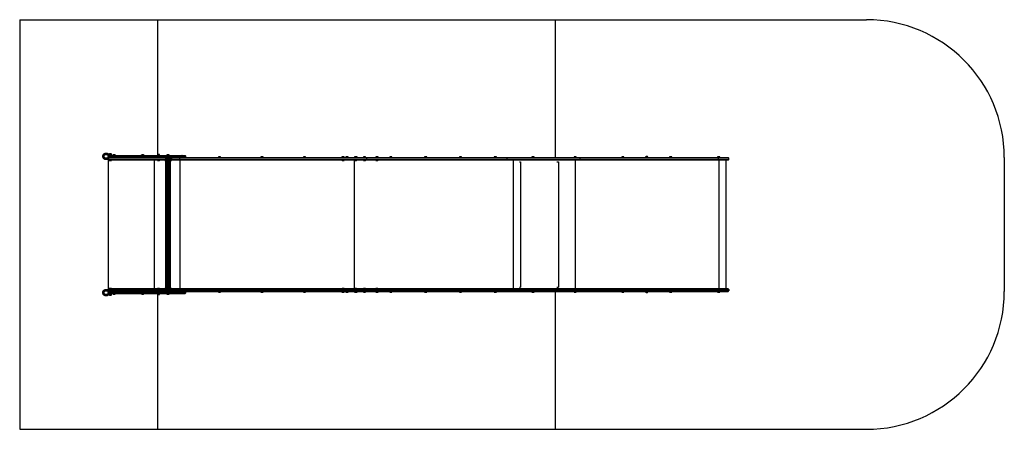
# Model space of a CAD drawing. Units: millimetres. Extents: x 470 to 7615, y 500 to 3470.
import ezdxf

# ---------------------------------------------------------------- set-up
doc = ezdxf.new("R2010")
doc.units = ezdxf.units.MM

msp = doc.modelspace()

# ---------------------------------------------------------------- linework, layer by layer
at = {"color": 7, "linetype": 'Continuous', "lineweight": 25, "ltscale": 20}
for p, q in [((470.4, 3470), (470.4, 500)), ((470.4, 3470), (1470.4, 3470)), ((1470.4, 3470), (1470.4, 2491.8)), ((1470.4, 3470), (4355.3, 3470)), ((4355.3, 3470), (4355.3, 2470)), ((4355.3, 3470), (6615.3, 3470)), ((1115.4, 2457), (1115.4, 2463.5)), ((1115.4, 1513), (1115.4, 2457)), ((1119.2, 2489), (1139, 2489)), ((1119.5, 2470), (1119.5, 2469)), ((1119.5, 2470), (1120.4, 2470)), ((1119.5, 2469), (1120.5, 2468)), ((1119.5, 2469), (1136.5, 2469)), ((1119.5, 2452), (1119.5, 2451)), ((1119.5, 2452), (1120.4, 2452)), ((1119.5, 2451), (1120.5, 2450)), ((1119.5, 2451), (1136.5, 2451)), ((1120, 2490.6), (1120, 2489)), ((1120, 2490.6), (1132.6, 2490.6)), ((1120.1, 2495.6), (1120.1, 2490.6)), ((1135.9, 2495.6), (1120.1, 2495.6)), ((1141.8, 2470), (1120.4, 2470)), ((1526.6, 2452), (1120.4, 2452)), ((1120.5, 2468), (1135.5, 2468)), ((1120.5, 2450), (1135.5, 2450)), ((1139, 2485), (1120.6, 2485)), ((1133, 2496.6), (1123, 2496.6)), ((1132.6, 2490.6), (1136, 2490.6)), ((1133, 2496.6), (1133, 2496.6)), ((1135.5, 2468), (1136.5, 2469)), ((1135.5, 2450), (1136.5, 2451)), ((1135.9, 2490.6), (1135.9, 2495.6)), ((1135.9, 2490.6), (1135.9, 2495.6)), ((1136, 2489), (1136, 2490.6)), ((1136, 2489), (1136, 2490.6)), ((1136.5, 2469), (1136.5, 2470)), ((1136.5, 2451), (1136.5, 2452)), ((1139, 2485), (1141.8, 2485)), ((1140, 2488), (1140, 2486)), ((1140, 2488), (1140, 2486)), ((1141.8, 2480), (1141.8, 2485)), ((1141.8, 2485), (1187.9, 2485)), ((1185.2, 2480), (1141.8, 2480)), ((1141.8, 2480), (1141.8, 2475)), ((1141.8, 2470), (1141.8, 2475)), ((1141.8, 2475), (1185.2, 2475)), ((1187.9, 2470), (1141.8, 2470)), ((1142.9, 2485.8), (1142.9, 2485.5)), ((1161.6, 2489), (1149.2, 2489)), ((1167.9, 2485.5), (1167.9, 2485.8)), ((1463, 2480), (1185.2, 2480)), ((1185.2, 2480), (1185.2, 2475)), ((1185.2, 2475), (1463, 2475)), ((1187.9, 2485), (1465.7, 2485)), ((1465.7, 2470), (1187.9, 2470)), ((1350.3, 2485.8), (1350.3, 2485.5)), ((1369, 2489), (1356.6, 2489)), ((1375.3, 2485.5), (1375.3, 2485.8)), ((1650.2, 2480), (1463, 2480)), ((1463, 2480), (1463, 2475)), ((1463, 2475), (1650.2, 2475)), ((1465.7, 2485), (1646.5, 2485)), ((1646.5, 2470), (1465.7, 2470)), ((1469.5, 2452), (1469.5, 2451)), ((1469.5, 2451), (1470.5, 2450)), ((1469.5, 2451), (1480.8, 2451)), ((1470, 2486.6), (1470, 2485)), ((1470, 2486.6), (1480.6, 2486.6)), ((1470.1, 2491.6), (1470.1, 2486.6)), ((1485.9, 2491.6), (1470.1, 2491.6)), ((1470.5, 2450), (1480.4, 2450)), ((1483, 2492.6), (1473, 2492.6)), ((1480.4, 2450), (1485.5, 2450)), ((1480.6, 2486.6), (1486, 2486.6)), ((1480.8, 2451), (1486.5, 2451)), ((1485.5, 2450), (1486.5, 2451)), ((1485.9, 2486.6), (1485.9, 2491.6)), ((1486, 2485), (1486, 2486.6)), ((1486.5, 2451), (1486.5, 2452)), ((1527.9, 2455.8), (1527.5, 2455.3)), ((1527.5, 2444.7), (1527.9, 2444.2)), ((1529.9, 2455.9), (1528.2, 2455.9)), ((1528.2, 2444.1), (1529.9, 2444.1)), ((1528.8, 2470), (1528.8, 2455.9)), ((1528.8, 2444.1), (1528.8, 1525.9)), ((1529.1, 2470), (1529.1, 2456)), ((1529.1, 2444), (1529.1, 1526)), ((1529.9, 2470), (1529.9, 2455.5)), ((1529.9, 2444.5), (1529.9, 1525.5)), ((1531, 2470), (1531, 2454.5)), ((1531, 2445.5), (1531, 1524.5)), ((1531.1, 2470), (1531.1, 2453.3)), ((1531.1, 2446.7), (1531.1, 1523.3)), ((1532.4, 2470), (1532.4, 1500)), ((1532.6, 2470), (1532.6, 1500)), ((1534.2, 2470), (1534.2, 1500)), ((1534.5, 2470), (1534.5, 1500)), ((1536.2, 2470), (1536.2, 1500)), ((1536.6, 2470), (1536.6, 1500)), ((1538.6, 2470), (1538.6, 1500)), ((1539, 2470), (1539, 1500)), ((1539.3, 2490), (1539.3, 2485)), ((1548.2, 2490), (1539.3, 2490)), ((1541.1, 2470), (1541.1, 1500)), ((1541.6, 2470), (1541.6, 1500)), ((1547.9, 2491), (1542.2, 2491)), ((1543.9, 2470), (1543.9, 1500)), ((1544.3, 2470), (1544.3, 1500)), ((1546.7, 2470), (1546.7, 1500)), ((1547.1, 2470), (1547.1, 1500)), ((1552.2, 2491), (1547.9, 2491)), ((1555.1, 2490), (1548.2, 2490)), ((1549.5, 2470), (1549.5, 1500)), ((1549.9, 2470), (1549.9, 1500)), ((1552.2, 2470), (1552.2, 1500)), ((1552.7, 2470), (1552.7, 1500)), ((1554.8, 2470), (1554.8, 1500)), ((1555.1, 2485), (1555.1, 2490)), ((1555.3, 2470), (1555.3, 1500)), ((1557.3, 2470), (1557.3, 1500)), ((1557.7, 2470), (1557.7, 1500)), ((1559.5, 1500), (1559.5, 2470)), ((1559.8, 2470), (1559.8, 1500)), ((1561.4, 1500), (1561.4, 2470)), ((1561.7, 2470), (1561.7, 1500)), ((1563, 1500), (1563, 2470)), ((1563.2, 2470), (1563.2, 1500)), ((1564.3, 1500), (1564.3, 2470)), ((1565.2, 1500), (1565.2, 2470)), ((1565.7, 2452.1), (1565.7, 2470)), ((1565.7, 2455.2), (1565.7, 2470)), ((1566.4, 2455.9), (1565.7, 2455.9)), ((1565.7, 1522.1), (1565.7, 2448)), ((1565.7, 1525.2), (1565.7, 2444.8)), ((1565.7, 2444.1), (1566.4, 2444.1)), ((1567, 2455.3), (1566.6, 2455.8)), ((1566.6, 2444.2), (1567, 2444.7)), ((1573.9, 2452), (1567.9, 2452)), ((1573.9, 2465), (1573.9, 2470)), ((1573.9, 2457), (1573.9, 2465)), ((1631.3, 2465), (1573.9, 2465)), ((1573.9, 2457), (1573.9, 2452)), ((1573.9, 2457), (1631.3, 2457)), ((1628.4, 2452), (1573.9, 2452)), ((2986.9, 2452), (1628.4, 2452)), ((1631.3, 2457), (1631.3, 2465)), ((2989.7, 2465), (1631.3, 2465)), ((1631.3, 2457), (2989.7, 2457)), ((1646.5, 2485), (1670.4, 2485)), ((1670.4, 2470), (1646.5, 2470)), ((1650.2, 2480), (1650.2, 2475)), ((1670.4, 2470), (2986.9, 2470)), ((1675.4, 2475), (1675.4, 2480)), ((1912.9, 2475), (1912.9, 2470)), ((1920.8, 2475), (1912.9, 2475)), ((1920.8, 2476), (1915.8, 2476)), ((1925.8, 2476), (1920.8, 2476)), ((1928.7, 2475), (1920.8, 2475)), ((1928.7, 2470), (1928.7, 2475)), ((2221.3, 2475), (2221.3, 2470)), ((2229.2, 2475), (2221.3, 2475)), ((2229.2, 2476), (2224.2, 2476)), ((2234.2, 2476), (2229.2, 2476)), ((2237.1, 2475), (2229.2, 2475)), ((2237.1, 2470), (2237.1, 2475)), ((2529.8, 2475), (2529.8, 2470)), ((2537.7, 2475), (2529.8, 2475)), ((2537.7, 2476), (2532.7, 2476)), ((2542.7, 2476), (2537.7, 2476)), ((2545.6, 2475), (2537.7, 2475)), ((2545.6, 2470), (2545.6, 2475)), ((2808.6, 2452), (2808.6, 2451)), ((2808.6, 2451), (2809.6, 2450)), ((2808.6, 2451), (2825.6, 2451)), ((2809.2, 2475), (2809.2, 2470)), ((2809.2, 2475), (2809.2, 2475)), ((2825, 2475), (2809.2, 2475)), ((2809.6, 2450), (2824.6, 2450)), ((2812.1, 2476), (2812.1, 2476)), ((2822.1, 2476), (2812.1, 2476)), ((2824.6, 2450), (2825.6, 2451)), ((2825, 2470), (2825, 2475)), ((2825.6, 2451), (2825.6, 2452)), ((2838.2, 2475), (2838.2, 2470)), ((2846.1, 2475), (2838.2, 2475)), ((2846.1, 2476), (2841.1, 2476)), ((2851.1, 2476), (2846.1, 2476)), ((2854, 2475), (2846.1, 2475)), ((2854, 2470), (2854, 2475)), ((2898.7, 2452), (2898.7, 2451)), ((2898.7, 2451), (2899.7, 2450)), ((2898.7, 2451), (2915.7, 2451)), ((2899.3, 2475), (2899.3, 2470)), ((2899.3, 2475), (2899.3, 2475)), ((2915.1, 2475), (2899.3, 2475)), ((2899.7, 2450), (2914.7, 2450)), ((2902.2, 2476), (2902.2, 2476)), ((2912.2, 2476), (2902.2, 2476)), ((2916.7, 2476), (2912.2, 2476)), ((2914.7, 2450), (2915.7, 2451)), ((2915.1, 2470), (2915.1, 2475)), ((2919.6, 2475), (2915.1, 2475)), ((2915.7, 2451), (2915.7, 2452)), ((2919.6, 2470), (2919.6, 2475)), ((2964.2, 2452), (2964.2, 2451)), ((2964.2, 2451), (2965.2, 2450)), ((2964.2, 2451), (2981.2, 2451)), ((2964.8, 2475), (2964.8, 2470)), ((2964.8, 2475), (2964.8, 2475)), ((2980.6, 2475), (2964.8, 2475)), ((2965.2, 2450), (2980.2, 2450)), ((2967.7, 2476), (2967.7, 2476)), ((2977.7, 2476), (2967.7, 2476)), ((2980.2, 2450), (2981.2, 2451)), ((2980.6, 2470), (2980.6, 2475)), ((2981.2, 2451), (2981.2, 2452)), ((2986.9, 2470), (4004.8, 2470)), ((4004.8, 2452), (2986.9, 2452)), ((2989.7, 2457), (2989.7, 2465)), ((4007.6, 2465), (2989.7, 2465)), ((2989.7, 2457), (4007.6, 2457)), ((3054.3, 2452), (3054.3, 2451)), ((3054.3, 2451), (3055.3, 2450)), ((3054.3, 2451), (3071.3, 2451)), ((3054.9, 2475), (3054.9, 2470)), ((3054.9, 2475), (3054.9, 2475)), ((3070.7, 2475), (3054.9, 2475)), ((3055.3, 2450), (3070.3, 2450)), ((3057.8, 2476), (3057.8, 2476)), ((3067.8, 2476), (3057.8, 2476)), ((3070.3, 2450), (3071.3, 2451)), ((3070.7, 2470), (3070.7, 2475)), ((3071.3, 2451), (3071.3, 2452)), ((3156.2, 2475), (3156.2, 2470)), ((3164.1, 2475), (3156.2, 2475)), ((3164.1, 2476), (3159.1, 2476)), ((3169.1, 2476), (3164.1, 2476)), ((3172, 2475), (3164.1, 2475)), ((3172, 2470), (3172, 2475)), ((3408.7, 2475), (3408.7, 2470)), ((3416.6, 2475), (3408.7, 2475)), ((3416.6, 2476), (3411.6, 2476)), ((3421.6, 2476), (3416.6, 2476)), ((3424.5, 2475), (3416.6, 2475)), ((3424.5, 2470), (3424.5, 2475)), ((3661.2, 2475), (3661.2, 2470)), ((3664.2, 2475), (3661.2, 2475)), ((3666, 2476), (3664.1, 2476)), ((3677, 2475), (3664.2, 2475)), ((3674.1, 2476), (3666, 2476)), ((3677, 2470), (3677, 2475)), ((3913.9, 2475), (3913.9, 2470)), ((3921.8, 2475), (3913.9, 2475)), ((3921.8, 2476), (3916.8, 2476)), ((3926.8, 2476), (3921.8, 2476)), ((3929.7, 2475), (3921.8, 2475)), ((3929.7, 2470), (3929.7, 2475)), ((4004.8, 2470), (4535.6, 2470)), ((4535.6, 2452), (4004.8, 2452)), ((4007.6, 2457), (4007.6, 2465)), ((4536.4, 2465), (4007.6, 2465)), ((4007.6, 2457), (4536.4, 2457)), ((4097, 2440), (4104.1, 2440)), ((4104.1, 2440), (4104.1, 1530)), ((4187.1, 2475), (4187.1, 2470)), ((4195, 2475), (4187.1, 2475)), ((4195, 2476), (4190, 2476)), ((4200, 2476), (4195, 2476)), ((4202.9, 2475), (4195, 2475)), ((4202.9, 2470), (4202.9, 2475)), ((4368.2, 2440), (4379.6, 2440)), ((4379.6, 2440), (4379.6, 1530)), ((4493.1, 2475), (4493.1, 2470)), ((4501, 2475), (4493.1, 2475)), ((4501, 2476), (4496, 2476)), ((4506, 2476), (4501, 2476)), ((4508.9, 2475), (4501, 2475)), ((4508.9, 2470), (4508.9, 2475)), ((4535.6, 2470), (5540.1, 2470)), ((5540.1, 2452), (4535.6, 2452)), ((4536.4, 2457), (4536.4, 2465)), ((5540.9, 2465), (4536.4, 2465)), ((4536.4, 2457), (5540.9, 2457)), ((4839.4, 2475), (4839.4, 2470)), ((4847.3, 2475), (4839.4, 2475)), ((4847.3, 2476), (4842.3, 2476)), ((4852.3, 2476), (4847.3, 2476)), ((4855.2, 2475), (4847.3, 2475)), ((4855.2, 2470), (4855.2, 2475)), ((5012.6, 2476), (5012.6, 2471)), ((5024.6, 2476), (5012.6, 2476)), ((5024.6, 2471), (5012.6, 2471)), ((5023.1, 2477), (5015.5, 2477)), ((5016.5, 2471), (5016.5, 2470)), ((5025.5, 2477), (5023.1, 2477)), ((5024.5, 2470), (5024.5, 2471)), ((5028.4, 2476), (5024.6, 2476)), ((5028.4, 2471), (5024.6, 2471)), ((5028.4, 2471), (5028.4, 2476)), ((5185.7, 2475), (5185.7, 2470)), ((5193.6, 2475), (5185.7, 2475)), ((5193.6, 2476), (5188.6, 2476)), ((5198.6, 2476), (5193.6, 2476)), ((5201.5, 2475), (5193.6, 2475)), ((5201.5, 2470), (5201.5, 2475)), ((5534.4, 2475), (5534.4, 2470)), ((5542.3, 2475), (5534.4, 2475)), ((5542.3, 2476), (5537.3, 2476)), ((5540.1, 2470), (5610.3, 2470)), ((5610.3, 2452), (5540.1, 2452)), ((5540.9, 2457), (5540.9, 2465)), ((5615.3, 2465), (5540.9, 2465)), ((5540.9, 2457), (5615.3, 2457)), ((5547.3, 2476), (5542.3, 2476)), ((5550.2, 2475), (5542.3, 2475)), ((5550.2, 2470), (5550.2, 2475)), ((5596, 1518), (5596, 2452)), ((5615.3, 2457), (5615.3, 2465)), ((7615.3, 2470), (7615.3, 1500)), ((1115.4, 1513), (1115.4, 1506.5)), ((1120.5, 1520), (1119.5, 1519)), ((1119.5, 1519), (1119.5, 1518)), ((1136.5, 1519), (1119.5, 1519)), ((1120.4, 1518), (1119.5, 1518)), ((1120.5, 1502), (1119.5, 1501)), ((1119.5, 1501), (1119.5, 1500)), ((1136.5, 1501), (1119.5, 1501)), ((1526.6, 1518), (1120.4, 1518)), ((1135.5, 1520), (1120.5, 1520)), ((1135.5, 1502), (1120.5, 1502)), ((1136.5, 1519), (1135.5, 1520)), ((1136.5, 1501), (1135.5, 1502)), ((1136.5, 1518), (1136.5, 1519)), ((1136.5, 1500), (1136.5, 1501)), ((1470.5, 1520), (1469.5, 1519)), ((1469.5, 1519), (1469.5, 1518)), ((1469.5, 1519), (1486.5, 1519)), ((1485.5, 1520), (1470.5, 1520)), ((1486.5, 1519), (1485.5, 1520)), ((1486.5, 1518), (1486.5, 1519)), ((1527.9, 1525.8), (1527.5, 1525.3)), ((1527.5, 1514.7), (1527.9, 1514.2)), ((1529.9, 1525.9), (1528.2, 1525.9)), ((1528.2, 1514.1), (1529.9, 1514.1)), ((1528.8, 1514.1), (1528.8, 1500)), ((1529.1, 1514), (1529.1, 1500)), ((1529.9, 1514.5), (1529.9, 1500)), ((1531, 1515.5), (1531, 1500)), ((1531.1, 1516.7), (1531.1, 1500)), ((1566.4, 1525.9), (1565.7, 1525.9)), ((1565.7, 1500), (1565.7, 1518)), ((1565.7, 1500), (1565.7, 1514.8)), ((1565.7, 1514.1), (1566.4, 1514.1)), ((1567, 1525.3), (1566.6, 1525.8)), ((1566.6, 1514.2), (1567, 1514.7)), ((1573.9, 1518), (1567.9, 1518)), ((1573.9, 1513), (1573.9, 1518)), ((1628.4, 1518), (1573.9, 1518)), ((1573.9, 1513), (1573.9, 1505)), ((1573.9, 1513), (1631.3, 1513)), ((1573.9, 1505), (1573.9, 1500)), ((1631.3, 1505), (1573.9, 1505)), ((2986.9, 1518), (1628.4, 1518)), ((1631.3, 1513), (1631.3, 1505)), ((1631.3, 1513), (2989.7, 1513)), ((2989.7, 1505), (1631.3, 1505)), ((2809.6, 1520), (2808.6, 1519)), ((2808.6, 1519), (2808.6, 1518)), ((2825.6, 1519), (2808.6, 1519)), ((2824.6, 1520), (2809.6, 1520)), ((2825.6, 1519), (2824.6, 1520)), ((2825.6, 1518), (2825.6, 1519)), ((2899.7, 1520), (2898.7, 1519)), ((2898.7, 1519), (2898.7, 1518)), ((2915.7, 1519), (2898.7, 1519)), ((2914.7, 1520), (2899.7, 1520)), ((2915.7, 1519), (2914.7, 1520)), ((2915.7, 1518), (2915.7, 1519)), ((2965.2, 1520), (2964.2, 1519)), ((2964.2, 1519), (2964.2, 1518)), ((2981.2, 1519), (2964.2, 1519)), ((2980.2, 1520), (2965.2, 1520)), ((2981.2, 1519), (2980.2, 1520)), ((2981.2, 1518), (2981.2, 1519)), ((4004.8, 1518), (2986.9, 1518)), ((2989.7, 1513), (2989.7, 1505)), ((2989.7, 1513), (4007.6, 1513)), ((4007.6, 1505), (2989.7, 1505)), ((3055.3, 1520), (3054.3, 1519)), ((3054.3, 1519), (3054.3, 1518)), ((3071.3, 1519), (3054.3, 1519)), ((3070.3, 1520), (3055.3, 1520)), ((3071.3, 1519), (3070.3, 1520)), ((3071.3, 1518), (3071.3, 1519)), ((4535.6, 1518), (4004.8, 1518)), ((4007.6, 1513), (4007.6, 1505)), ((4007.6, 1513), (4536.4, 1513)), ((4536.4, 1505), (4007.6, 1505)), ((4097, 1530), (4104.1, 1530)), ((4368.2, 1530), (4379.6, 1530)), ((5540.1, 1518), (4535.6, 1518)), ((4536.4, 1513), (4536.4, 1505)), ((4536.4, 1513), (5540.9, 1513)), ((5540.9, 1505), (4536.4, 1505)), ((5610.3, 1518), (5540.1, 1518)), ((5540.9, 1513), (5540.9, 1505)), ((5540.9, 1513), (5615.3, 1513)), ((5615.3, 1505), (5540.9, 1505)), ((5615.3, 1513), (5615.3, 1505)), ((1119.2, 1481), (1139, 1481)), ((1120.4, 1500), (1119.5, 1500)), ((1120, 1481), (1120, 1479.4)), ((1136, 1479.4), (1120, 1479.4)), ((1120.1, 1479.4), (1120.1, 1474.4)), ((1120.1, 1474.4), (1135.9, 1474.4)), ((1141.8, 1500), (1120.4, 1500)), ((1139, 1485), (1120.6, 1485)), ((1123, 1473.4), (1133, 1473.4)), ((1133, 1473.4), (1133, 1473.4)), ((1135.9, 1474.4), (1135.9, 1479.4)), ((1135.9, 1474.4), (1135.9, 1479.4)), ((1136, 1479.4), (1136, 1481)), ((1136, 1479.4), (1136, 1481)), ((1139, 1485), (1141.8, 1485)), ((1140, 1482), (1140, 1484)), ((1140, 1482), (1140, 1484)), ((1141.8, 1500), (1141.8, 1495)), ((1187.9, 1500), (1141.8, 1500)), ((1141.8, 1495), (1185.2, 1495)), ((1141.8, 1490), (1141.8, 1495)), ((1141.8, 1490), (1141.8, 1485)), ((1185.2, 1490), (1141.8, 1490)), ((1141.8, 1485), (1187.9, 1485)), ((1142.9, 1484.5), (1142.9, 1484.2)), ((1149.2, 1481), (1161.6, 1481)), ((1167.9, 1484.2), (1167.9, 1484.5)), ((1185.2, 1495), (1463, 1495)), ((1185.2, 1490), (1185.2, 1495)), ((1463, 1490), (1185.2, 1490)), ((1465.7, 1500), (1187.9, 1500)), ((1187.9, 1485), (1465.7, 1485)), ((1350.3, 1484.5), (1350.3, 1484.2)), ((1356.6, 1481), (1369, 1481)), ((1375.3, 1484.2), (1375.3, 1484.5)), ((1463, 1495), (1650.2, 1495)), ((1463, 1490), (1463, 1495)), ((1650.2, 1490), (1463, 1490)), ((1646.5, 1500), (1465.7, 1500)), ((1465.7, 1485), (1646.5, 1485)), ((1470, 1485), (1470, 1483.4)), ((1486, 1483.4), (1470, 1483.4)), ((1470.1, 1483.4), (1470.1, 1478.4)), ((1470.1, 1478.4), (1485.9, 1478.4)), ((1470.4, 1478.2), (1470.4, 500)), ((1473, 1477.4), (1483, 1477.4)), ((1485.9, 1478.4), (1485.9, 1483.4)), ((1486, 1483.4), (1486, 1485)), ((1539.3, 1485), (1539.3, 1480)), ((1539.3, 1480), (1555.1, 1480)), ((1542.2, 1479), (1552.2, 1479)), ((1555.1, 1480), (1555.1, 1485)), ((1670.4, 1500), (1646.5, 1500)), ((1646.5, 1485), (1670.4, 1485)), ((1650.2, 1490), (1650.2, 1495)), ((1670.4, 1500), (2986.9, 1500)), ((1675.4, 1490), (1675.4, 1495)), ((1912.9, 1500), (1912.9, 1495)), ((1912.9, 1495), (1920.8, 1495)), ((1915.8, 1494), (1920.8, 1494)), ((1920.8, 1495), (1928.7, 1495)), ((1920.8, 1494), (1925.8, 1494)), ((1928.7, 1495), (1928.7, 1500)), ((2221.3, 1500), (2221.3, 1495)), ((2221.3, 1495), (2229.2, 1495)), ((2224.2, 1494), (2229.2, 1494)), ((2229.2, 1495), (2237.1, 1495)), ((2229.2, 1494), (2234.2, 1494)), ((2237.1, 1495), (2237.1, 1500)), ((2529.8, 1500), (2529.8, 1495)), ((2529.8, 1495), (2537.7, 1495)), ((2532.7, 1494), (2537.7, 1494)), ((2537.7, 1495), (2545.6, 1495)), ((2537.7, 1494), (2542.7, 1494)), ((2545.6, 1495), (2545.6, 1500)), ((2809.2, 1500), (2809.2, 1495)), ((2809.2, 1495), (2825, 1495)), ((2812.1, 1494), (2822.1, 1494)), ((2825, 1495), (2825, 1500)), ((2838.2, 1500), (2838.2, 1495)), ((2838.2, 1495), (2846.1, 1495)), ((2841.1, 1494), (2846.1, 1494)), ((2846.1, 1495), (2854, 1495)), ((2846.1, 1494), (2851.1, 1494)), ((2854, 1495), (2854, 1500)), ((2899.3, 1500), (2899.3, 1495)), ((2899.3, 1495), (2915.1, 1495)), ((2902.2, 1494), (2912.2, 1494)), ((2912.2, 1494), (2916.7, 1494)), ((2915.1, 1495), (2915.1, 1500)), ((2915.1, 1495), (2919.6, 1495)), ((2919.6, 1495), (2919.6, 1500)), ((2964.8, 1500), (2964.8, 1495)), ((2964.8, 1495), (2980.6, 1495)), ((2967.7, 1494), (2977.7, 1494)), ((2980.6, 1495), (2980.6, 1500)), ((2986.9, 1500), (4004.8, 1500)), ((3054.9, 1500), (3054.9, 1495)), ((3054.9, 1495), (3070.7, 1495)), ((3057.8, 1494), (3067.8, 1494)), ((3070.7, 1495), (3070.7, 1500)), ((3156.2, 1500), (3156.2, 1495)), ((3156.2, 1495), (3164.1, 1495)), ((3159.1, 1494), (3164.1, 1494)), ((3164.1, 1495), (3172, 1495)), ((3164.1, 1494), (3169.1, 1494)), ((3172, 1495), (3172, 1500)), ((3408.7, 1500), (3408.7, 1495)), ((3408.7, 1495), (3416.6, 1495)), ((3411.6, 1494), (3416.6, 1494)), ((3416.6, 1495), (3424.5, 1495)), ((3416.6, 1494), (3421.6, 1494)), ((3424.5, 1495), (3424.5, 1500)), ((3661.2, 1500), (3661.2, 1495)), ((3661.2, 1495), (3677, 1495)), ((3664.1, 1494), (3674.1, 1494)), ((3677, 1495), (3677, 1500)), ((3913.9, 1500), (3913.9, 1495)), ((3913.9, 1495), (3921.8, 1495)), ((3916.8, 1494), (3921.8, 1494)), ((3921.8, 1495), (3929.7, 1495)), ((3921.8, 1494), (3926.8, 1494)), ((3929.7, 1495), (3929.7, 1500)), ((4004.8, 1500), (4535.6, 1500)), ((4187.1, 1500), (4187.1, 1495)), ((4187.1, 1495), (4195, 1495)), ((4190, 1494), (4195, 1494)), ((4195, 1495), (4202.9, 1495)), ((4195, 1494), (4200, 1494)), ((4202.9, 1495), (4202.9, 1500)), ((4355.3, 1500), (4355.3, 500)), ((4493.1, 1500), (4493.1, 1495)), ((4493.1, 1495), (4501, 1495)), ((4496, 1494), (4501, 1494)), ((4501, 1495), (4508.9, 1495)), ((4501, 1494), (4506, 1494)), ((4508.9, 1495), (4508.9, 1500)), ((4535.6, 1500), (5540.1, 1500)), ((4839.4, 1500), (4839.4, 1495)), ((4839.4, 1495), (4847.3, 1495)), ((4842.3, 1494), (4847.3, 1494)), ((4847.3, 1495), (4855.2, 1495)), ((4847.3, 1494), (4852.3, 1494)), ((4855.2, 1495), (4855.2, 1500)), ((5012.6, 1499), (5012.6, 1494)), ((5012.6, 1499), (5016.3, 1499)), ((5012.6, 1494), (5016.3, 1494)), ((5015.5, 1493), (5017.8, 1493)), ((5016.3, 1499), (5028.4, 1499)), ((5016.3, 1494), (5028.4, 1494)), ((5016.5, 1500), (5016.5, 1499)), ((5017.8, 1493), (5025.5, 1493)), ((5024.5, 1499), (5024.5, 1500)), ((5028.4, 1494), (5028.4, 1499)), ((5185.7, 1500), (5185.7, 1495)), ((5185.7, 1495), (5193.6, 1495)), ((5188.6, 1494), (5193.6, 1494)), ((5193.6, 1495), (5201.5, 1495)), ((5193.6, 1494), (5198.6, 1494)), ((5201.5, 1495), (5201.5, 1500)), ((5534.4, 1500), (5534.4, 1495)), ((5534.4, 1495), (5542.3, 1495)), ((5537.3, 1494), (5542.3, 1494)), ((5540.1, 1500), (5610.3, 1500)), ((5542.3, 1495), (5550.2, 1495)), ((5542.3, 1494), (5547.3, 1494)), ((5550.2, 1495), (5550.2, 1500)), ((470.4, 500), (1470.4, 500)), ((1470.4, 500), (4355.3, 500)), ((4355.3, 500), (6615.3, 500))]:
    msp.add_line(p, q, dxfattribs=at)
at = {"color": 8, "linetype": 'Continuous', "lineweight": 25, "ltscale": 20}
for p, q in [((1115.4, 2457), (1528.8, 2457)), ((1528.8, 2465), (1116.6, 2465)), ((1121, 2475), (1141.8, 2475)), ((1141.8, 2480), (1121.3, 2480)), ((1167.9, 2485.8), (1142.9, 2485.8)), ((1142.9, 2485.5), (1145, 2485.5)), ((1143, 2486.1), (1145.1, 2486.1)), ((1145, 2485.5), (1167.9, 2485.5)), ((1145.1, 2486.1), (1167.8, 2486.1)), ((1375.3, 2485.8), (1350.3, 2485.8)), ((1350.3, 2485.5), (1362.4, 2485.5)), ((1350.5, 2486.1), (1362.4, 2486.1)), ((1362.4, 2486.1), (1375.2, 2486.1)), ((1362.4, 2485.5), (1375.3, 2485.5)), ((1449.1, 1518), (1449.1, 2452)), ((1573.9, 2465), (1565.7, 2465)), ((1565.7, 2457), (1573.9, 2457)), ((1634.5, 1518), (1634.5, 2452)), ((1675.4, 2480), (1650.2, 2480)), ((1650.2, 2475), (1675.4, 2475)), ((2901.1, 1520), (2901.1, 2450)), ((4052.7, 1518), (4052.7, 2452)), ((4504.3, 1518), (4504.3, 2452)), ((5545.7, 1518), (5545.7, 2452)), ((1115.4, 1513), (1528.8, 1513)), ((1528.8, 1505), (1116.7, 1505)), ((1565.7, 1513), (1573.9, 1513)), ((1573.9, 1505), (1565.7, 1505)), ((1120.9, 1495), (1141.8, 1495)), ((1141.8, 1490), (1121.3, 1490)), ((1145, 1484.5), (1142.9, 1484.5)), ((1142.9, 1484.2), (1167.9, 1484.2)), ((1145.1, 1483.9), (1143, 1483.9)), ((1167.9, 1484.5), (1145, 1484.5)), ((1145.1, 1483.9), (1167.8, 1483.9)), ((1375.3, 1484.5), (1350.3, 1484.5)), ((1350.3, 1484.2), (1357.2, 1484.2)), ((1375.2, 1483.9), (1350.5, 1483.9)), ((1357.2, 1484.2), (1375.3, 1484.2)), ((1650.2, 1495), (1675.4, 1495)), ((1675.4, 1490), (1650.2, 1490))]:
    msp.add_line(p, q, dxfattribs=at)
at = {"color": 7, "linetype": 'Continuous', "lineweight": 25, "ltscale": 20, "flags": 128}
for points in [[(1185.2, 2480), (1185.2, 2481), (1185.4, 2481.9), (1185.6, 2482.8), (1186, 2483.5), (1186.4, 2484.2), (1186.9, 2484.6), (1187.4, 2484.9), (1187.9, 2485)], [(1187.9, 2470), (1187.4, 2470.1), (1186.9, 2470.4), (1186.4, 2470.8), (1186, 2471.5), (1185.6, 2472.2), (1185.4, 2473.1), (1185.2, 2474), (1185.2, 2475)], [(1463, 2480), (1463.1, 2481), (1463.2, 2481.9), (1463.5, 2482.8), (1463.8, 2483.5), (1464.2, 2484.2), (1464.7, 2484.6), (1465.2, 2484.9), (1465.7, 2485)], [(1465.7, 2470), (1465.2, 2470.1), (1464.7, 2470.4), (1464.2, 2470.8), (1463.8, 2471.5), (1463.5, 2472.2), (1463.2, 2473.1), (1463.1, 2474), (1463, 2475)], [(1527.7, 2455.4), (1527.4, 2455.2), (1527.1, 2454.7), (1526.9, 2453.8), (1526.7, 2452.7), (1526.6, 2451.4), (1526.5, 2450), (1526.6, 2448.6), (1526.7, 2447.3), (1526.9, 2446.2), (1527.1, 2445.3), (1527.4, 2444.8), (1527.7, 2444.6), (1528, 2444.8), (1528.3, 2445.3), (1528.5, 2446.2), (1528.7, 2447.3), (1528.8, 2448.6), (1528.9, 2450), (1528.8, 2451.4), (1528.7, 2452.7), (1528.5, 2453.8), (1528.3, 2454.7), (1528, 2455.2), (1527.7, 2455.4)], [(1527.9, 2455.8), (1528.2, 2455.9), (1528.5, 2455.7), (1528.8, 2455.2), (1529.1, 2454.3), (1529.3, 2453.2), (1529.4, 2451.8), (1529.5, 2450.4), (1529.4, 2448.9), (1529.3, 2447.5), (1529.2, 2446.2), (1528.9, 2445.2), (1528.7, 2444.5), (1528.4, 2444.1), (1528, 2444.1), (1527.9, 2444.2)], [(1566.4, 2444.1), (1566.8, 2444.5), (1567.1, 2445.3), (1567.3, 2446.4), (1567.5, 2447.7), (1567.5, 2449.2), (1567.5, 2450.8), (1567.5, 2452.3), (1567.3, 2453.6), (1567.1, 2454.7), (1566.8, 2455.5), (1566.4, 2455.9)], [(1567, 2455.3), (1567.2, 2455), (1567.5, 2454.3), (1567.7, 2453.3), (1567.8, 2452.1), (1567.9, 2450.7), (1567.9, 2449.3), (1567.8, 2447.9), (1567.7, 2446.7), (1567.5, 2445.7), (1567.2, 2445), (1567, 2444.7)], [(1631.3, 2465), (1631.2, 2466), (1631, 2466.9), (1630.8, 2467.8), (1630.4, 2468.5), (1630, 2469.2), (1629.5, 2469.6), (1629, 2469.9), (1628.4, 2470)], [(1631.3, 2457), (1631.2, 2456), (1631, 2455.1), (1630.8, 2454.2), (1630.4, 2453.5), (1630, 2452.8), (1629.5, 2452.4), (1629, 2452.1), (1628.4, 2452)], [(1650.2, 2480), (1650.2, 2481), (1650, 2481.9), (1649.6, 2482.8), (1649.1, 2483.5), (1648.6, 2484.2), (1647.9, 2484.6), (1647.2, 2484.9), (1646.5, 2485)], [(1646.5, 2470), (1647.2, 2470.1), (1647.9, 2470.4), (1648.6, 2470.8), (1649.1, 2471.5), (1649.6, 2472.2), (1650, 2473.1), (1650.2, 2474), (1650.2, 2475)], [(2989.7, 2465), (2989.7, 2466), (2989.5, 2466.9), (2989.2, 2467.8), (2988.9, 2468.5), (2988.5, 2469.2), (2988, 2469.6), (2987.4, 2469.9), (2986.9, 2470)], [(2986.9, 2470), (2987.4, 2469.9), (2988, 2469.6), (2988.5, 2469.2), (2988.9, 2468.5), (2989.2, 2467.8), (2989.5, 2466.9), (2989.7, 2466), (2989.7, 2465)], [(2986.9, 2452), (2987.4, 2452.1), (2988, 2452.4), (2988.5, 2452.8), (2988.9, 2453.5), (2989.2, 2454.2), (2989.5, 2455.1), (2989.7, 2456), (2989.7, 2457)], [(2989.7, 2457), (2989.7, 2456), (2989.5, 2455.1), (2989.2, 2454.2), (2988.9, 2453.5), (2988.5, 2452.8), (2988, 2452.4), (2987.4, 2452.1), (2986.9, 2452)], [(4004.8, 2470), (4005.3, 2469.9), (4005.9, 2469.6), (4006.4, 2469.2), (4006.8, 2468.5), (4007.2, 2467.8), (4007.4, 2466.9), (4007.6, 2466), (4007.6, 2465)], [(4007.6, 2457), (4007.6, 2456), (4007.4, 2455.1), (4007.2, 2454.2), (4006.8, 2453.5), (4006.4, 2452.8), (4005.9, 2452.4), (4005.3, 2452.1), (4004.8, 2452)], [(4535.6, 2470), (4535.7, 2469.9), (4535.9, 2469.6), (4536, 2469.2), (4536.2, 2468.5), (4536.3, 2467.8), (4536.4, 2466.9), (4536.4, 2466), (4536.4, 2465)], [(4536.4, 2457), (4536.4, 2456), (4536.4, 2455.1), (4536.3, 2454.2), (4536.2, 2453.5), (4536, 2452.8), (4535.9, 2452.4), (4535.7, 2452.1), (4535.6, 2452)], [(5540.1, 2470), (5540.2, 2469.9), (5540.4, 2469.6), (5540.5, 2469.2), (5540.7, 2468.5), (5540.8, 2467.8), (5540.9, 2466.9), (5540.9, 2466), (5540.9, 2465)], [(5540.9, 2457), (5540.9, 2456), (5540.9, 2455.1), (5540.8, 2454.2), (5540.7, 2453.5), (5540.5, 2452.8), (5540.4, 2452.4), (5540.2, 2452.1), (5540.1, 2452)], [(1527.7, 1525.4), (1527.4, 1525.2), (1527.1, 1524.7), (1526.9, 1523.8), (1526.7, 1522.7), (1526.6, 1521.4), (1526.5, 1520), (1526.6, 1518.6), (1526.7, 1517.3), (1526.9, 1516.2), (1527.1, 1515.3), (1527.4, 1514.8), (1527.7, 1514.6), (1528, 1514.8), (1528.3, 1515.3), (1528.5, 1516.2), (1528.7, 1517.3), (1528.8, 1518.6), (1528.9, 1520), (1528.8, 1521.4), (1528.7, 1522.7), (1528.5, 1523.8), (1528.3, 1524.7), (1528, 1525.2), (1527.7, 1525.4)], [(1527.9, 1525.8), (1528.2, 1525.9), (1528.5, 1525.7), (1528.8, 1525.2), (1529.1, 1524.3), (1529.3, 1523.2), (1529.4, 1521.8), (1529.5, 1520.4), (1529.4, 1518.9), (1529.3, 1517.5), (1529.2, 1516.2), (1528.9, 1515.2), (1528.7, 1514.5), (1528.4, 1514.1), (1528, 1514.1), (1527.9, 1514.2)], [(1566.4, 1514.1), (1566.8, 1514.5), (1567.1, 1515.3), (1567.3, 1516.4), (1567.5, 1517.7), (1567.5, 1519.2), (1567.5, 1520.8), (1567.5, 1522.3), (1567.3, 1523.6), (1567.1, 1524.7), (1566.8, 1525.5), (1566.4, 1525.9)], [(1567, 1525.3), (1567.2, 1525), (1567.5, 1524.3), (1567.7, 1523.3), (1567.8, 1522.1), (1567.9, 1520.7), (1567.9, 1519.3), (1567.8, 1517.9), (1567.7, 1516.7), (1567.5, 1515.7), (1567.2, 1515), (1567, 1514.7)], [(1631.3, 1513), (1631.2, 1514), (1631, 1514.9), (1630.8, 1515.8), (1630.4, 1516.5), (1630, 1517.2), (1629.5, 1517.6), (1629, 1517.9), (1628.4, 1518)], [(1631.3, 1505), (1631.2, 1504), (1631, 1503.1), (1630.8, 1502.2), (1630.4, 1501.5), (1630, 1500.8), (1629.5, 1500.4), (1629, 1500.1), (1628.4, 1500)], [(2986.9, 1518), (2987.4, 1517.9), (2988, 1517.6), (2988.5, 1517.2), (2988.9, 1516.5), (2989.2, 1515.8), (2989.5, 1514.9), (2989.7, 1514), (2989.7, 1513)], [(2989.7, 1513), (2989.7, 1514), (2989.5, 1514.9), (2989.2, 1515.8), (2988.9, 1516.5), (2988.5, 1517.2), (2988, 1517.6), (2987.4, 1517.9), (2986.9, 1518)], [(2989.7, 1505), (2989.7, 1504), (2989.5, 1503.1), (2989.2, 1502.2), (2988.9, 1501.5), (2988.5, 1500.8), (2988, 1500.4), (2987.4, 1500.1), (2986.9, 1500)], [(2986.9, 1500), (2987.4, 1500.1), (2988, 1500.4), (2988.5, 1500.8), (2988.9, 1501.5), (2989.2, 1502.2), (2989.5, 1503.1), (2989.7, 1504), (2989.7, 1505)], [(4007.6, 1513), (4007.6, 1514), (4007.4, 1514.9), (4007.2, 1515.8), (4006.8, 1516.5), (4006.4, 1517.2), (4005.9, 1517.6), (4005.3, 1517.9), (4004.8, 1518)], [(4004.8, 1500), (4005.3, 1500.1), (4005.9, 1500.4), (4006.4, 1500.8), (4006.8, 1501.5), (4007.2, 1502.2), (4007.4, 1503.1), (4007.6, 1504), (4007.6, 1505)], [(4536.4, 1513), (4536.4, 1514), (4536.4, 1514.9), (4536.3, 1515.8), (4536.2, 1516.5), (4536, 1517.2), (4535.9, 1517.6), (4535.7, 1517.9), (4535.6, 1518)], [(4535.6, 1500), (4535.7, 1500.1), (4535.9, 1500.4), (4536, 1500.8), (4536.2, 1501.5), (4536.3, 1502.2), (4536.4, 1503.1), (4536.4, 1504), (4536.4, 1505)], [(5540.9, 1513), (5540.9, 1514), (5540.9, 1514.9), (5540.8, 1515.8), (5540.7, 1516.5), (5540.5, 1517.2), (5540.4, 1517.6), (5540.2, 1517.9), (5540.1, 1518)], [(5540.1, 1500), (5540.2, 1500.1), (5540.4, 1500.4), (5540.5, 1500.8), (5540.7, 1501.5), (5540.8, 1502.2), (5540.9, 1503.1), (5540.9, 1504), (5540.9, 1505)], [(1187.9, 1500), (1187.4, 1499.9), (1186.9, 1499.6), (1186.4, 1499.2), (1186, 1498.5), (1185.6, 1497.8), (1185.4, 1496.9), (1185.2, 1496), (1185.2, 1495)], [(1185.2, 1490), (1185.2, 1489), (1185.4, 1488.1), (1185.6, 1487.2), (1186, 1486.5), (1186.4, 1485.8), (1186.9, 1485.4), (1187.4, 1485.1), (1187.9, 1485)], [(1465.7, 1500), (1465.2, 1499.9), (1464.7, 1499.6), (1464.2, 1499.2), (1463.8, 1498.5), (1463.5, 1497.8), (1463.2, 1496.9), (1463.1, 1496), (1463, 1495)], [(1463, 1490), (1463.1, 1489), (1463.2, 1488.1), (1463.5, 1487.2), (1463.8, 1486.5), (1464.2, 1485.8), (1464.7, 1485.4), (1465.2, 1485.1), (1465.7, 1485)], [(1646.5, 1500), (1647.2, 1499.9), (1647.9, 1499.6), (1648.6, 1499.2), (1649.1, 1498.5), (1649.6, 1497.8), (1650, 1496.9), (1650.2, 1496), (1650.2, 1495)], [(1650.2, 1490), (1650.2, 1489), (1650, 1488.1), (1649.6, 1487.2), (1649.1, 1486.5), (1648.6, 1485.8), (1647.9, 1485.4), (1647.2, 1485.1), (1646.5, 1485)]]:
    msp.add_lwpolyline(points, dxfattribs=at)
at = {"color": 7, "linetype": 'Continuous', "lineweight": 25, "ltscale": 400}
for centre, radius in [((1097.5, 2479.2), 23.4), ((1097.5, 2479.2), 14), ((1097.5, 1490.9), 23.4), ((1097.5, 1490.9), 14)]:
    msp.add_circle(centre, radius, dxfattribs=at)
for centre, radius, start, end in [((6615.3, 2470), 1000, 0, 90), ((1112, 2490.2), 3, 20.88413, 53.87739), ((1120.4, 2457), 5, 180, 270), ((1120.4, 2465), 5, 99.80534, 101.24842), ((1123, 2491.9), 4.7, 90, 128.05121), ((1133, 2491.9), 4.7, 51.94879, 90), ((1133, 2491.9), 4.7, 51.94879, 90), ((1143.4, 2485.8), 0.5, 139.99932, 180), ((1143.4, 2485.5), 0.5, 180, 270), ((1149.2, 2480.9), 8.08, 90, 139.99932), ((1161.6, 2480.9), 8.08, 40.00068, 90), ((1167.4, 2485.5), 0.5, 270, 0), ((1167.4, 2485.8), 0.5, 0, 40.00068), ((1350.8, 2485.8), 0.5, 139.99932, 180), ((1350.8, 2485.5), 0.5, 180, 270), ((1356.6, 2480.9), 8.08, 90, 139.99932), ((1369, 2480.9), 8.08, 40.00068, 90), ((1374.8, 2485.5), 0.5, 270, 0), ((1374.8, 2485.8), 0.5, 0, 40.00068), ((1473, 2487.9), 4.7, 90, 128.05121), ((1483, 2487.9), 4.7, 51.94879, 90), ((1542.2, 2486.3), 4.7, 90, 128.05121), ((1552.2, 2486.3), 4.7, 51.94879, 90), ((1670.4, 2480), 5, 0, 90), ((1670.4, 2475), 5, 270, 0), ((1915.8, 2471.3), 4.7, 90, 128.05121), ((1925.8, 2471.3), 4.7, 51.94879, 90), ((2224.2, 2471.3), 4.7, 90, 128.05121), ((2234.2, 2471.3), 4.7, 51.94879, 90), ((2532.7, 2471.3), 4.7, 90, 128.05121), ((2542.7, 2471.3), 4.7, 51.94879, 90), ((2812.1, 2471.3), 4.7, 90, 128.05121), ((2822.1, 2471.3), 4.7, 51.94879, 90), ((2841.1, 2471.3), 4.7, 90, 128.05121), ((2851.1, 2471.3), 4.7, 51.94879, 90), ((2902.2, 2471.3), 4.7, 90, 128.05121), ((2912.2, 2471.3), 4.7, 51.94879, 90), ((2916.7, 2471.3), 4.7, 51.94879, 90), ((2967.7, 2471.3), 4.7, 90, 128.05121), ((2977.7, 2471.3), 4.7, 51.94879, 90), ((3057.8, 2471.3), 4.7, 90, 128.05121), ((3067.8, 2471.3), 4.71, 51.94879, 90), ((3159.1, 2471.3), 4.7, 90, 128.05121), ((3169.1, 2471.3), 4.7, 51.94879, 90), ((3411.6, 2471.3), 4.7, 90, 128.05121), ((3421.6, 2471.3), 4.7, 51.94879, 90), ((3664.1, 2471.3), 4.71, 90, 128.05121), ((3674.1, 2471.3), 4.71, 51.94879, 90), ((3916.8, 2471.3), 4.7, 90, 128.05121), ((3926.8, 2471.3), 4.7, 51.94879, 90), ((4190, 2471.3), 4.7, 90, 128.05121), ((4200, 2471.3), 4.7, 51.94879, 90), ((4496, 2471.3), 4.7, 90, 128.05121), ((4506, 2471.3), 4.7, 51.94879, 90), ((4842.3, 2471.3), 4.7, 90, 128.05121), ((4852.3, 2471.3), 4.7, 51.94879, 90), ((5015.5, 2472.3), 4.7, 90, 128.05121), ((5025.5, 2472.3), 4.71, 51.94879, 90), ((5188.6, 2471.3), 4.71, 90, 128.05121), ((5198.6, 2471.3), 4.71, 51.94879, 90), ((5537.3, 2471.3), 4.71, 90, 128.05121), ((5547.3, 2471.3), 4.71, 51.94879, 90), ((5610.3, 2465), 5, 0.00001, 90), ((5610.3, 2457), 5, 270, 0.00001), ((1120.4, 1513), 5, 90, 180), ((5610.3, 1513), 5, 0.00001, 90), ((5610.3, 1505), 5, 270, 0.00001), ((1112, 1479.8), 3, 306.12261, 339.11587), ((1123, 1478.1), 4.71, 231.94879, 270), ((1133, 1478.1), 4.71, 270, 308.05121), ((1143.4, 1484.5), 0.5, 90, 180), ((1143.4, 1484.2), 0.5, 180, 220.00068), ((1149.2, 1489.1), 8.08, 220.00068, 270), ((1161.6, 1489.1), 8.08, 270, 319.99932), ((1167.4, 1484.5), 0.5, 0, 90), ((1167.4, 1484.2), 0.5, 319.99932, 0), ((1350.8, 1484.5), 0.5, 90, 180), ((1350.8, 1484.2), 0.5, 180, 220.00068), ((1356.6, 1489.1), 8.08, 220.00068, 270), ((1369, 1489.1), 8.08, 270, 319.99932), ((1374.8, 1484.5), 0.5, 0, 90), ((1374.8, 1484.2), 0.5, 319.99932, 0), ((1473, 1482.1), 4.7, 231.94879, 270), ((1483, 1482.1), 4.7, 270, 308.05121), ((1542.2, 1483.7), 4.71, 231.94879, 270), ((1552.2, 1483.7), 4.71, 270, 308.05121), ((1670.4, 1495), 5, 0, 90), ((1670.4, 1490), 5, 270, 0), ((1915.8, 1498.7), 4.7, 231.94879, 270), ((1925.8, 1498.7), 4.7, 270, 308.05121), ((2224.2, 1498.7), 4.7, 231.94879, 270), ((2234.2, 1498.7), 4.7, 270, 308.05121), ((2532.7, 1498.7), 4.7, 231.94879, 270), ((2542.7, 1498.7), 4.7, 270, 308.05121), ((2812.1, 1498.7), 4.7, 231.94879, 270), ((2822.1, 1498.7), 4.7, 270, 308.05121), ((2841.1, 1498.7), 4.7, 231.94879, 270), ((2851.1, 1498.7), 4.7, 270, 308.05121), ((2902.2, 1498.7), 4.71, 231.94879, 270), ((2912.2, 1498.7), 4.7, 270, 308.05121), ((2916.7, 1498.7), 4.7, 270, 308.05121), ((2967.7, 1498.7), 4.7, 231.94879, 270), ((2977.7, 1498.7), 4.7, 270, 308.05121), ((3057.8, 1498.7), 4.7, 231.94879, 270), ((3067.8, 1498.7), 4.7, 270, 308.05121), ((3159.1, 1498.7), 4.7, 231.94879, 270), ((3169.1, 1498.7), 4.7, 270, 308.05121), ((3411.6, 1498.7), 4.7, 231.94879, 270), ((3421.6, 1498.7), 4.7, 270, 308.05121), ((3664.1, 1498.7), 4.7, 231.94879, 270), ((3674.1, 1498.7), 4.7, 270, 308.05121), ((3916.8, 1498.7), 4.7, 231.94879, 270), ((3926.8, 1498.7), 4.7, 270, 308.05121), ((4190, 1498.7), 4.7, 231.94879, 270), ((4200, 1498.7), 4.7, 270, 308.05121), ((4496, 1498.7), 4.71, 231.94879, 270), ((4506, 1498.7), 4.71, 270, 308.05121), ((4842.3, 1498.7), 4.7, 231.94879, 270), ((4852.3, 1498.7), 4.7, 270, 308.05121), ((5015.5, 1497.7), 4.7, 231.94879, 270), ((5025.5, 1497.7), 4.7, 270, 308.05121), ((5188.6, 1498.7), 4.71, 231.94879, 270), ((5198.6, 1498.7), 4.7, 270, 308.05121), ((5537.3, 1498.7), 4.7, 231.94879, 270), ((5547.3, 1498.7), 4.71, 270, 308.05121), ((6615.3, 1500), 1000, 270, 0)]:
    msp.add_arc(centre, radius, start, end, dxfattribs=at)
for centre, start_param, end_param in [((1120.4, 2475), 4.537501, 4.712389), ((1120.4, 1495), 1.570796, 1.739408)]:
    msp.add_ellipse(centre, major_axis=(5, 0), ratio=0.999996, start_param=start_param, end_param=end_param, dxfattribs=at)
at = {"color": 7, "linetype": 'Continuous', "lineweight": 25, "ltscale": 20}
for points, knots in [([(1073.7, 2478.5), (1073.8, 2478.2), (1073.8, 2477), (1074.1, 2474.9), (1074.7, 2472.2), (1075.7, 2469.6), (1076.9, 2467.2), (1078.4, 2464.9), (1080.2, 2462.8), (1082.2, 2460.9), (1084.4, 2459.2), (1086.8, 2457.9), (1089.3, 2456.8), (1091.9, 2456), (1094.6, 2455.5), (1097.4, 2455.3), (1100.1, 2455.4), (1102.8, 2455.9), (1105.5, 2456.6), (1108, 2457.7), (1110.4, 2459), (1112.6, 2460.7), (1114.6, 2462.5), (1116.4, 2464.6), (1118, 2466.9), (1119.3, 2469.3), (1120.3, 2471.9), (1120.9, 2474.5), (1121.3, 2477.2), (1121.4, 2480), (1121.1, 2482.7), (1120.6, 2485.4), (1119.7, 2488), (1118.5, 2490.5), (1117.1, 2492.8), (1115.4, 2495), (1113.4, 2496.9), (1111.3, 2498.7), (1108.9, 2500.1), (1106.5, 2501.3), (1103.8, 2502.2), (1101.2, 2502.7), (1098.4, 2503), (1095.7, 2502.9), (1093, 2502.6), (1090.3, 2501.9), (1087.7, 2500.9), (1085.3, 2499.6), (1083, 2498.1), (1080.9, 2496.3), (1079.1, 2494.3), (1077.5, 2492), (1076.1, 2489.6), (1075.1, 2487.1), (1074.3, 2484.5), (1073.8, 2481.8), (1073.7, 2479.8), (1073.7, 2478.7), (1073.7, 2478.5)], [0, 0, 0, 0, 0.005793, 0.024129, 0.042474, 0.060819, 0.079163, 0.097509, 0.115853, 0.134198, 0.152543, 0.170887, 0.189232, 0.207577, 0.225923, 0.244268, 0.262612, 0.280957, 0.299301, 0.317647, 0.335992, 0.354337, 0.372682, 0.391026, 0.409371, 0.427716, 0.446061, 0.464405, 0.48275, 0.501095, 0.51944, 0.537785, 0.55613, 0.574475, 0.59282, 0.611164, 0.62951, 0.647854, 0.666199, 0.684545, 0.702889, 0.721234, 0.739579, 0.757924, 0.776269, 0.794614, 0.812958, 0.831303, 0.849648, 0.867993, 0.886338, 0.904682, 0.923027, 0.941372, 0.959717, 0.978062, 0.995447, 1, 1, 1, 1]), ([(1139, 2489), (1139.1, 2489), (1139.2, 2489), (1139.4, 2488.9), (1139.5, 2488.9), (1139.7, 2488.8), (1139.8, 2488.7), (1139.9, 2488.5), (1140, 2488.4), (1140, 2488.2), (1140, 2488.1), (1140, 2488)], [0, 0, 0, 0, 0.1106202, 0.2211423, 0.3307426, 0.4387453, 0.5449119, 0.6492975, 0.7520346, 0.853561, 1, 1, 1, 1]), ([(1140, 2486), (1140, 2485.9), (1140, 2485.7), (1139.9, 2485.5), (1139.8, 2485.4), (1139.7, 2485.2), (1139.5, 2485.1), (1139.3, 2485), (1139.1, 2485), (1139, 2485)], [0, 0, 0, 0, 0.2053257, 0.3068842, 0.4083888, 0.5099545, 0.7148718, 0.822883, 1, 1, 1, 1]), ([(1529.9, 2444.1), (1529.8, 2444.1), (1529.5, 2444), (1529.3, 2444), (1529.1, 2444), (1529.1, 2444), (1529.3, 2444.1), (1529.5, 2444.1), (1529.5, 2444.1)], [0, 0, 0, 0, 0.171647, 0.353446, 0.532117, 0.707209, 0.883865, 1, 1, 1, 1]), ([(1529.2, 2456), (1529.2, 2456), (1529.1, 2456), (1529.3, 2456), (1529.6, 2455.9), (1529.8, 2455.9), (1529.9, 2455.9)], [0, 0, 0, 0, 0.165948, 0.462749, 0.758454, 1, 1, 1, 1]), ([(1529.9, 2455.5), (1529.9, 2455.5), (1529.9, 2455.4), (1530.1, 2455.1), (1530.4, 2454.8), (1530.8, 2454.6), (1531, 2454.5), (1531, 2454.5)], [0, 0, 0, 0, 0.12575, 0.372491, 0.648381, 0.944995, 1, 1, 1, 1]), ([(1531, 2445.5), (1531, 2445.5), (1530.8, 2445.4), (1530.4, 2445.2), (1530.1, 2444.9), (1529.9, 2444.6), (1529.9, 2444.5), (1529.9, 2444.5)], [0, 0, 0, 0, 0.073917, 0.33193, 0.594462, 0.891147, 1, 1, 1, 1]), ([(1531, 2454.5), (1531, 2454.5), (1531.1, 2454.5), (1531.1, 2454.5), (1531.1, 2454.5)], [0, 0, 0, 0, 0.7815804, 1, 1, 1, 1]), ([(1531.1, 2445.5), (1531.1, 2445.5), (1531.1, 2445.5), (1531, 2445.5), (1531, 2445.5)], [0, 0, 0, 0, 0.0788312, 1, 1, 1, 1]), ([(1531.1, 2453.3), (1531.1, 2453.1), (1531.2, 2452.3), (1531.5, 2450.7), (1531.4, 2448.7), (1531.1, 2447.4), (1531.1, 2446.8), (1531.1, 2446.7)], [0, 0, 0, 0, 0.12477, 0.402275, 0.686346, 0.944836, 1, 1, 1, 1]), ([(1565.6, 2448), (1565.6, 2448.2), (1565.6, 2448.9), (1565.5, 2450.2), (1565.7, 2451.4), (1565.6, 2452), (1565.6, 2452.1)], [0, 0, 0, 0, 0.194558, 0.49155, 0.926877, 1, 1, 1, 1]), ([(1565.7, 2455), (1565.7, 2455.1), (1565.7, 2455.1), (1565.7, 2455.2), (1565.7, 2455.2)], [0, 0, 0, 0, 0.469862, 1, 1, 1, 1]), ([(1565.7, 2444.8), (1565.7, 2444.8), (1565.7, 2444.9), (1565.7, 2444.9), (1565.7, 2445)], [0, 0, 0, 0, 0.350753, 1, 1, 1, 1]), ([(1119.7, 1499.5), (1119.6, 1499.8), (1119.1, 1500.9), (1118.2, 1502.8), (1116.7, 1505.1), (1114.9, 1507.2), (1112.9, 1509.1), (1110.7, 1510.7), (1108.3, 1512.1), (1105.8, 1513.2), (1103.2, 1514), (1100.5, 1514.5), (1097.7, 1514.7), (1095, 1514.6), (1092.3, 1514.1), (1089.6, 1513.4), (1087.1, 1512.3), (1084.7, 1511), (1082.5, 1509.3), (1080.4, 1507.5), (1078.6, 1505.4), (1077.1, 1503.1), (1075.8, 1500.7), (1074.8, 1498.1), (1074.1, 1495.5), (1073.8, 1492.8), (1073.7, 1490), (1074, 1487.3), (1074.5, 1484.6), (1075.4, 1482), (1076.6, 1479.5), (1078, 1477.2), (1079.7, 1475), (1081.7, 1473.1), (1083.8, 1471.3), (1086.1, 1469.9), (1088.6, 1468.7), (1091.2, 1467.8), (1093.9, 1467.3), (1096.6, 1467), (1099.4, 1467.1), (1102.1, 1467.4), (1104.8, 1468.1), (1107.3, 1469.1), (1109.8, 1470.4), (1112.1, 1471.9), (1114.1, 1473.7), (1116, 1475.7), (1117.6, 1478), (1119, 1480.4), (1120, 1482.9), (1120.8, 1485.5), (1121.2, 1488.2), (1121.4, 1491), (1121.2, 1493.7), (1120.7, 1496.4), (1120.2, 1498.3), (1119.8, 1499.3), (1119.7, 1499.5)], [0, 0, 0, 0, 0.005793, 0.024128, 0.042473, 0.060819, 0.079164, 0.097509, 0.115853, 0.134198, 0.152543, 0.170887, 0.189232, 0.207577, 0.225923, 0.244266, 0.262612, 0.280956, 0.299302, 0.317647, 0.335992, 0.354336, 0.372681, 0.391026, 0.409371, 0.427716, 0.446061, 0.464406, 0.482751, 0.501095, 0.51944, 0.537785, 0.55613, 0.574475, 0.59282, 0.611164, 0.629509, 0.647855, 0.666199, 0.684544, 0.702889, 0.721234, 0.739579, 0.757924, 0.776269, 0.794613, 0.812958, 0.831303, 0.849648, 0.867993, 0.886337, 0.904682, 0.923027, 0.941372, 0.959717, 0.978062, 0.995446, 1, 1, 1, 1]), ([(1529.9, 1514.1), (1529.8, 1514.1), (1529.5, 1514), (1529.3, 1514), (1529.1, 1514), (1529.1, 1514), (1529.3, 1514.1), (1529.5, 1514.1), (1529.5, 1514.1)], [0, 0, 0, 0, 0.171648, 0.353445, 0.532117, 0.707208, 0.883865, 1, 1, 1, 1]), ([(1529.2, 1526), (1529.2, 1526), (1529.1, 1526), (1529.3, 1526), (1529.6, 1525.9), (1529.8, 1525.9), (1529.9, 1525.9)], [0, 0, 0, 0, 0.165948, 0.462748, 0.758454, 1, 1, 1, 1]), ([(1529.9, 1525.5), (1529.9, 1525.5), (1529.9, 1525.4), (1530.1, 1525.1), (1530.4, 1524.8), (1530.8, 1524.6), (1531, 1524.5), (1531, 1524.5)], [0, 0, 0, 0, 0.12575, 0.372491, 0.648381, 0.944995, 1, 1, 1, 1]), ([(1531, 1515.5), (1531, 1515.5), (1530.8, 1515.4), (1530.4, 1515.2), (1530.1, 1514.9), (1529.9, 1514.6), (1529.9, 1514.5), (1529.9, 1514.5)], [0, 0, 0, 0, 0.073912, 0.33193, 0.594462, 0.891147, 1, 1, 1, 1]), ([(1531, 1524.5), (1531, 1524.5), (1531.1, 1524.5), (1531.1, 1524.5), (1531.1, 1524.5)], [0, 0, 0, 0, 0.781413, 1, 1, 1, 1]), ([(1531.1, 1515.5), (1531.1, 1515.5), (1531.1, 1515.5), (1531, 1515.5), (1531, 1515.5)], [0, 0, 0, 0, 0.0788312, 1, 1, 1, 1]), ([(1531.1, 1523.3), (1531.1, 1523.1), (1531.2, 1522.3), (1531.5, 1520.7), (1531.4, 1518.7), (1531.1, 1517.4), (1531.1, 1516.8), (1531.1, 1516.7)], [0, 0, 0, 0, 0.124767, 0.402271, 0.686342, 0.944836, 1, 1, 1, 1]), ([(1565.6, 1518), (1565.6, 1518.2), (1565.6, 1518.9), (1565.5, 1520.2), (1565.7, 1521.4), (1565.6, 1522), (1565.6, 1522.1)], [0, 0, 0, 0, 0.194551, 0.491544, 0.926877, 1, 1, 1, 1]), ([(1565.7, 1525), (1565.7, 1525.1), (1565.7, 1525.1), (1565.7, 1525.2), (1565.7, 1525.2)], [0, 0, 0, 0, 0.469862, 1, 1, 1, 1]), ([(1565.7, 1514.8), (1565.7, 1514.8), (1565.7, 1514.9), (1565.7, 1514.9), (1565.7, 1515)], [0, 0, 0, 0, 0.350753, 1, 1, 1, 1]), ([(1140, 1484), (1140, 1484.1), (1140, 1484.3), (1139.9, 1484.5), (1139.8, 1484.6), (1139.7, 1484.8), (1139.5, 1484.9), (1139.3, 1485), (1139.1, 1485), (1139, 1485)], [0, 0, 0, 0, 0.2053257, 0.3068842, 0.4083888, 0.5099545, 0.7148718, 0.822883, 1, 1, 1, 1]), ([(1139, 1481), (1139.1, 1481), (1139.2, 1481), (1139.4, 1481.1), (1139.5, 1481.1), (1139.7, 1481.2), (1139.8, 1481.3), (1139.9, 1481.5), (1140, 1481.6), (1140, 1481.8), (1140, 1481.9), (1140, 1482)], [0, 0, 0, 0, 0.1106202, 0.2211423, 0.3307426, 0.4387453, 0.5449119, 0.6492975, 0.7520346, 0.853561, 1, 1, 1, 1])]:
    msp.add_open_spline(points, degree=3, knots=knots, dxfattribs=at)

doc.saveas('drawing.dxf')
